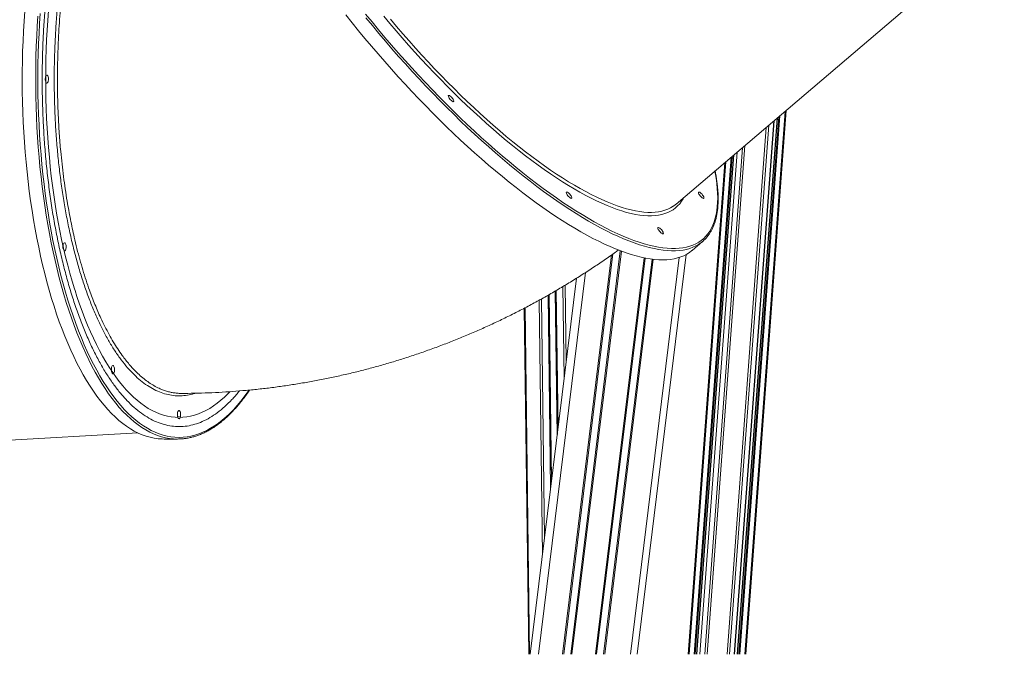
# Model space of a CAD drawing. Units: millimetres. Extents: x -8803 to 20490, y -9674 to 6500.
# Drawn here: x -674 to 535, y -439 to 340 of the extents above; entities that cross this region are included whole.
import ezdxf

# ---------------------------------------------------------------- set-up
doc = ezdxf.new("R2010")
doc.units = ezdxf.units.MM

msp = doc.modelspace()

# ---------------------------------------------------------------- linework, layer by layer
at = {"color": 7, "linetype": 'Continuous', "lineweight": 15}
for p, q in [((131.8, 113.8), (534.8, 457.1)), ((256, 219.5), (207, -438.9)), ((217.3, -438.9), (266.9, 228.9)), ((203.5, -438.9), (252.2, 216.3)), ((157.3, -438.9), (202.8, 174.3)), ((206.7, 177.6), (160.9, -438.9)), ((146.9, -438.9), (191.7, 164.8)), ((151.5, 57), (164.5, 68.1)), ((144.1, 52), (83.9, -438.9)), ((9.6, 22.9), (-47.1, -438.9)), ((-24.2, 2.6), (-21.2, -227.6)), ((-16.2, 7.2), (-13.9, -168.8)), ((-54.6, -14), (-49, -438.9)), ((-54.6, -14), (-49, -438.9)), ((-719, -177.9), (-528.7, -167)), ((-496.7, -174.6), (-480.2, -174.6))]:
    msp.add_line(p, q, dxfattribs=at)
at = {"color": 8, "linetype": 'Continuous', "lineweight": 15}
for p, q in [((207.3, -438.9), (256.3, 219.8)), ((208.8, -438.9), (257.9, 221.2)), ((210.2, -438.9), (259.4, 222.5)), ((216.1, -438.9), (265.7, 227.8)), ((194.4, -438.9), (242.5, 208.1)), ((197.3, -438.9), (245.6, 210.7)), ((203.2, -438.9), (251.8, 216)), ((167.1, -438.9), (213.3, 183.2)), ((169.9, -438.9), (216.4, 185.8)), ((154, -438.9), (199.4, 171.4)), ((155.5, -438.9), (200.9, 172.6)), ((157, -438.9), (202.5, 174)), ((161.2, -438.9), (207, 177.8)), ((146.9, -438.9), (191.8, 164.9)), ((148.1, -438.9), (193.1, 166)), ((52.7, 51.6), (-7.5, -438.9)), ((54.3, 52.7), (-6.1, -438.9)), ((63.4, 56.7), (2.5, -438.9)), ((64.7, 56.2), (4, -438.9)), ((92.6, 48), (32.8, -438.9)), ((94, 47.7), (34.2, -438.9)), ((102.4, 46.3), (42.8, -438.9)), ((103.8, 46.2), (44.3, -438.9)), ((135.6, 48.3), (75.8, -438.9)), ((20.5, 29.8), (-37, -438.9)), ((-7, 12.7), (-5.5, -100)), ((-4.2, 14.4), (-2.9, -79.2)), ((-25.2, 2.1), (-22.1, -235)), ((-23.8, 2.8), (-20.9, -225.2)), ((-16.6, 7), (-14.2, -171.2)), ((-16.2, 7.2), (-13.9, -168.7)), ((-15.2, 7.8), (-13, -161.4)), ((-36.3, -4.1), (-32.2, -317.2)), ((-33.4, -2.6), (-29.6, -296.4)), ((-54.6, -14), (-49, -438.9)), ((-54.6, -14), (-49, -438.9)), ((-53.4, -13.4), (-47.9, -438.9))]:
    msp.add_line(p, q, dxfattribs=at)
at = {"color": 7, "linetype": 'Continuous', "lineweight": 15, "flags": 128}
for points in [[(-667.6, 351), (-668.5, 338.7), (-669.2, 326.4), (-669.8, 314.1), (-670.3, 301.7), (-670.6, 289.2), (-670.7, 276.8), (-670.8, 264.3), (-670.7, 251.9), (-670.4, 239.4), (-670, 227), (-669.5, 214.6), (-668.9, 202.3), (-668.1, 190), (-667.2, 177.8), (-666.1, 165.6), (-664.9, 153.6), (-663.6, 141.6), (-662.1, 129.7), (-660.5, 117.9), (-658.8, 106.2), (-656.9, 94.7), (-655, 83.3), (-652.9, 72.1), (-650.6, 61), (-648.3, 50.1), (-645.8, 39.3), (-643.2, 28.7), (-640.5, 18.3), (-637.7, 8.2), (-634.8, -1.8), (-631.7, -11.6), (-628.6, -21.1), (-625.3, -30.5), (-621.9, -39.5), (-618.5, -48.4), (-614.9, -57), (-611.3, -65.3), (-607.6, -73.4), (-603.7, -81.2), (-599.8, -88.7), (-595.8, -95.9), (-591.8, -102.8), (-587.6, -109.5), (-583.4, -115.9), (-579.1, -121.9), (-574.8, -127.6), (-570.3, -133.1), (-565.9, -138.2), (-561.4, -143), (-556.8, -147.4), (-552.1, -151.6), (-547.5, -155.4), (-542.8, -158.8), (-538, -161.9), (-533.2, -164.7), (-528.4, -167.2), (-523.6, -169.3), (-518.7, -171), (-513.9, -172.4), (-509, -173.5), (-504.1, -174.2), (-499.2, -174.5), (-496.7, -174.6)], [(-606, 7.7), (-606.7, 9.7), (-609.6, 19.3), (-612.4, 29.1), (-615, 39.1), (-617.6, 49.3), (-620, 59.7), (-622.4, 70.3), (-624.6, 81), (-626.6, 91.8), (-628.6, 102.9), (-630.4, 114), (-632.1, 125.3), (-633.7, 136.8), (-635.1, 148.3), (-636.4, 159.9), (-637.5, 171.6), (-638.6, 183.4), (-639.5, 195.3), (-640.2, 207.2), (-640.9, 219.2), (-641.3, 231.2), (-641.7, 243.3), (-641.9, 255.4), (-642, 267.4), (-641.9, 279.5), (-641.7, 291.6), (-641.3, 303.7), (-640.9, 315.7), (-640.2, 327.7), (-639.5, 339.6), (-638.6, 351.5)], [(-273.5, 346.2), (-265.8, 336.5), (-258, 326.9), (-250.1, 317.3), (-242.1, 307.8), (-234, 298.3), (-225.8, 288.9), (-217.6, 279.6), (-209.3, 270.4), (-200.9, 261.2), (-192.5, 252.2), (-184.1, 243.3), (-175.5, 234.5), (-167, 225.9), (-158.5, 217.4), (-149.9, 209), (-141.3, 200.7), (-132.7, 192.6), (-124.1, 184.7), (-115.5, 177), (-107, 169.4), (-98.4, 161.9), (-89.9, 154.7), (-81.4, 147.7), (-73, 140.8), (-64.6, 134.2), (-56.3, 127.8), (-48, 121.5), (-39.8, 115.5), (-31.7, 109.7), (-23.6, 104.2), (-15.7, 98.8), (-7.8, 93.7), (-0.1, 88.9), (7.6, 84.3), (15.1, 79.9), (22.5, 75.7), (29.8, 71.9), (37, 68.3), (44, 64.9), (50.9, 61.8), (57.6, 59), (64.2, 56.4), (70.7, 54.1), (76.9, 52.1), (83, 50.3), (88.9, 48.8), (94.7, 47.6), (100.2, 46.6), (105.6, 46), (110.8, 45.6), (115.8, 45.5), (120.6, 45.6), (125.1, 46.1), (129.5, 46.8), (133.7, 47.8), (137.6, 49), (141.4, 50.6), (144.9, 52.4), (148.2, 54.4), (151.3, 56.8), (151.5, 57)], [(-640.6, 262.4), (-641.1, 262.6), (-641.6, 263.2), (-642, 264), (-642.3, 265.1), (-642.5, 266.4), (-642.5, 267.8), (-642.4, 269.1), (-642.2, 270.3), (-641.8, 271.3), (-641.4, 272), (-640.8, 272.4), (-640.3, 272.4), (-639.8, 272), (-639.3, 271.3), (-639, 270.3), (-638.7, 269.1), (-638.6, 267.8), (-638.7, 266.4), (-638.8, 265.1), (-639.1, 264), (-639.6, 263.2), (-640, 262.6), (-640.6, 262.4)], [(-141, 240.2), (-141.2, 239.8), (-141.6, 239.7), (-142.3, 239.8), (-143.1, 240.3), (-144, 241), (-144.9, 241.9), (-145.8, 242.9), (-146.6, 244), (-147.2, 245), (-147.7, 246), (-147.8, 246.7), (-147.8, 247.3), (-147.4, 247.5), (-146.9, 247.5), (-146.1, 247.2), (-145.3, 246.6), (-144.3, 245.8), (-143.4, 244.8), (-142.6, 243.8), (-141.8, 242.7), (-141.3, 241.7), (-141, 240.9), (-141, 240.2)], [(3.9, 121.5), (3.7, 121.1), (3.2, 120.9), (2.6, 121.1), (1.8, 121.6), (0.9, 122.3), (-0.1, 123.1), (-1, 124.2), (-1.8, 125.2), (-2.4, 126.3), (-2.8, 127.2), (-3, 128), (-2.9, 128.5), (-2.6, 128.8), (-2, 128.8), (-1.3, 128.4), (-0.4, 127.9), (0.5, 127.1), (1.4, 126.1), (2.3, 125.1), (3, 124), (3.5, 123), (3.8, 122.1), (3.9, 121.5)], [(166.1, 121.5), (165.9, 121.1), (165.5, 120.9), (164.8, 121.1), (164, 121.6), (163.1, 122.3), (162.2, 123.1), (161.3, 124.2), (160.5, 125.2), (159.8, 126.3), (159.4, 127.2), (159.2, 128), (159.3, 128.5), (159.6, 128.8), (160.2, 128.8), (160.9, 128.4), (161.8, 127.9), (162.7, 127.1), (163.7, 126.1), (164.5, 125.1), (165.2, 124), (165.8, 123), (166.1, 122.1), (166.1, 121.5)], [(128.5, 111.3), (131.2, 113.3), (131.8, 113.8)], [(116.3, 78), (116.1, 77.6), (115.6, 77.5), (115, 77.6), (114.2, 78.1), (113.3, 78.8), (112.3, 79.7), (111.4, 80.7), (110.6, 81.8), (110, 82.8), (109.6, 83.8), (109.4, 84.5), (109.5, 85.1), (109.8, 85.3), (110.4, 85.3), (111.1, 85), (112, 84.4), (112.9, 83.6), (113.8, 82.6), (114.7, 81.6), (115.4, 80.5), (115.9, 79.5), (116.2, 78.7), (116.3, 78)], [(-618.8, 56.4), (-619.4, 56.6), (-619.9, 57.2), (-620.3, 58), (-620.6, 59.1), (-620.8, 60.4), (-620.8, 61.8), (-620.7, 63.1), (-620.5, 64.3), (-620.1, 65.3), (-619.6, 66), (-619.1, 66.4), (-618.6, 66.4), (-618.1, 66), (-617.6, 65.3), (-617.2, 64.3), (-617, 63.1), (-616.9, 61.8), (-616.9, 60.4), (-617.1, 59.1), (-617.4, 58), (-617.8, 57.2), (-618.3, 56.6), (-618.8, 56.4)], [(-559.5, -94.4), (-560, -94.2), (-560.5, -93.6), (-560.9, -92.8), (-561.2, -91.7), (-561.4, -90.4), (-561.4, -89), (-561.3, -87.7), (-561.1, -86.5), (-560.7, -85.5), (-560.2, -84.8), (-559.7, -84.4), (-559.2, -84.4), (-558.7, -84.8), (-558.2, -85.5), (-557.9, -86.5), (-557.6, -87.7), (-557.5, -89), (-557.5, -90.4), (-557.7, -91.7), (-558, -92.8), (-558.4, -93.6), (-558.9, -94.2), (-559.5, -94.4)], [(-478.3, -149.6), (-478.9, -149.4), (-479.4, -148.8), (-479.8, -148), (-480.1, -146.9), (-480.3, -145.6), (-480.3, -144.2), (-480.2, -142.9), (-480, -141.7), (-479.6, -140.7), (-479.1, -140), (-478.6, -139.6), (-478.1, -139.6), (-477.6, -140), (-477.1, -140.7), (-476.7, -141.7), (-476.5, -142.9), (-476.4, -144.2), (-476.4, -145.6), (-476.6, -146.9), (-476.9, -148), (-477.3, -148.8), (-477.8, -149.4), (-478.3, -149.6)], [(-480.1, -147), (-479.3, -147.1), (-477.6, -147)]]:
    msp.add_lwpolyline(points, dxfattribs=at)
at = {"color": 8, "linetype": 'Continuous', "lineweight": 15, "flags": 128}
for points in [[(-480.2, -174.6), (-485.1, -174.4), (-490, -173.9), (-494.9, -173), (-499.8, -171.7), (-504.6, -170.2), (-509.5, -168.3), (-514.3, -166), (-519.1, -163.4), (-523.9, -160.4), (-528.6, -157.1), (-533.3, -153.5), (-537.9, -149.5), (-542.5, -145.2), (-547.1, -140.6), (-551.6, -135.7), (-556, -130.4), (-560.4, -124.8), (-564.7, -118.9), (-569, -112.7), (-573.2, -106.2), (-577.3, -99.4), (-581.3, -92.3), (-585.2, -84.9), (-589.1, -77.3), (-592.9, -69.4), (-596.6, -61.2), (-600.2, -52.7), (-603.7, -44), (-607.1, -35), (-610.4, -25.8), (-613.6, -16.4), (-616.7, -6.7), (-619.7, 3.1), (-622.6, 13.2), (-625.3, 23.5), (-628, 34), (-630.5, 44.7), (-632.9, 55.5), (-635.2, 66.5), (-637.4, 77.7), (-639.4, 89), (-641.3, 100.5), (-643.1, 112.1), (-644.8, 123.8), (-646.3, 135.6), (-647.7, 147.5), (-649, 159.6), (-650.1, 171.7), (-651.1, 183.9), (-652, 196.2), (-652.7, 208.5), (-653.3, 220.8), (-653.7, 233.2), (-654, 245.7), (-654.2, 258.1), (-654.2, 270.6), (-654.1, 283), (-653.9, 295.4), (-653.5, 307.9), (-653, 320.2), (-652.3, 332.6), (-651.5, 344.9)], [(-648.7, 347.9), (-649.5, 335.7), (-650.2, 323.3), (-650.8, 311), (-651.2, 298.6), (-651.5, 286.1), (-651.6, 273.7), (-651.6, 261.2), (-651.5, 248.8), (-651.2, 236.3), (-650.8, 223.9), (-650.2, 211.6), (-649.5, 199.2), (-648.7, 187), (-647.7, 174.7), (-646.6, 162.6), (-645.4, 150.6), (-644, 138.6), (-642.5, 126.8), (-640.9, 115), (-639.1, 103.4), (-637.2, 91.9), (-635.2, 80.6), (-633.1, 69.4), (-630.8, 58.3), (-628.4, 47.4), (-625.9, 36.8), (-623.3, 26.2), (-620.5, 15.9), (-617.6, 5.8), (-614.7, -4.1), (-611.6, -13.8), (-608.4, -23.2), (-605.1, -32.5), (-601.7, -41.5), (-598.2, -50.2), (-594.6, -58.7), (-591, -66.9), (-587.2, -74.9), (-583.3, -82.6), (-579.4, -90), (-575.4, -97.1), (-571.3, -103.9), (-567.1, -110.5), (-562.8, -116.7), (-558.5, -122.6), (-554.2, -128.2), (-549.7, -133.5), (-545.2, -138.5), (-540.7, -143.1), (-536.1, -147.4), (-531.4, -151.4), (-526.7, -155), (-522, -158.4), (-517.2, -161.3), (-512.5, -163.9), (-507.6, -166.2), (-502.8, -168.2), (-497.9, -169.7), (-493, -171), (-488.2, -171.8), (-483.3, -172.4), (-478.3, -172.6)], [(-249.3, 347.3), (-241.4, 337.6), (-233.5, 328), (-225.5, 318.5), (-217.4, 309.1), (-209.2, 299.7), (-200.9, 290.4), (-192.6, 281.2), (-184.2, 272.1), (-175.8, 263.1), (-167.3, 254.2), (-158.8, 245.5), (-150.3, 236.9), (-141.7, 228.4), (-133.1, 220), (-124.6, 211.8), (-116, 203.8), (-107.4, 195.9), (-98.8, 188.2), (-90.2, 180.6), (-81.7, 173.3), (-73.2, 166.1), (-64.7, 159.1), (-56.3, 152.3), (-47.9, 145.7), (-39.6, 139.4), (-31.4, 133.2), (-23.2, 127.3), (-15.1, 121.6), (-7.1, 116.1), (0.8, 110.8), (8.7, 105.8), (16.4, 101), (24, 96.5), (31.5, 92.2), (38.9, 88.1), (46.1, 84.3), (53.2, 80.8), (60.2, 77.6), (67, 74.6), (73.7, 71.8), (80.2, 69.3), (86.6, 67.1), (92.8, 65.2), (98.8, 63.6), (104.7, 62.2), (110.3, 61.1), (115.8, 60.2), (121.1, 59.7), (126.2, 59.4), (131.1, 59.4), (135.8, 59.7), (140.3, 60.2), (144.6, 61.1), (148.7, 62.2), (152.5, 63.6), (156.2, 65.2), (159.6, 67.1), (162.8, 69.3), (165.8, 71.8), (168.5, 74.6), (171, 77.6), (173.3, 80.8), (175.3, 84.3), (177.1, 88.1), (178.7, 92.2), (180, 96.5), (181.1, 101), (181.9, 105.8), (181.9, 105.8)], [(158.3, 63.7), (156.2, 62.5), (152.6, 60.9), (148.7, 59.5), (144.7, 58.3), (140.4, 57.5), (135.9, 56.9), (131.2, 56.6), (126.3, 56.6), (121.2, 56.8), (116, 57.4), (110.5, 58.2), (104.8, 59.3), (99, 60.6), (93, 62.2), (86.8, 64.1), (80.5, 66.3), (74, 68.7), (67.3, 71.4), (60.5, 74.4), (53.6, 77.6), (46.5, 81.1), (39.2, 84.9), (31.9, 88.9), (24.4, 93.1), (16.8, 97.6), (9.1, 102.4), (1.3, 107.4), (-6.6, 112.6), (-14.6, 118), (-22.7, 123.7), (-30.9, 129.6), (-39.1, 135.7), (-47.4, 142), (-55.8, 148.6), (-64.2, 155.3), (-72.6, 162.3), (-81.1, 169.4), (-89.7, 176.7), (-98.2, 184.2), (-106.8, 191.9), (-115.4, 199.8), (-124, 207.8), (-132.6, 215.9), (-141.1, 224.2), (-149.7, 232.7), (-158.3, 241.3), (-166.8, 250), (-175.3, 258.9), (-183.7, 267.8), (-192.1, 276.9), (-200.4, 286.1), (-208.7, 295.3), (-216.9, 304.7), (-225, 314.1), (-233.1, 323.6), (-241, 333.2), (-248.9, 342.8)], [(141, 121.7), (140.5, 120.6), (138.5, 117.4), (136.3, 114.4), (133.8, 111.7), (131.1, 109.3), (128.2, 107.1), (125.1, 105.2), (121.7, 103.6), (118.1, 102.2), (114.3, 101.1), (110.3, 100.3), (106.1, 99.8), (101.7, 99.5), (97.1, 99.6), (92.3, 99.9), (87.3, 100.4), (82.1, 101.3), (76.7, 102.4), (71.1, 103.8), (65.4, 105.5), (59.5, 107.4), (53.4, 109.7), (47.2, 112.1), (40.8, 114.9), (34.3, 117.9), (27.6, 121.2), (20.9, 124.7), (13.9, 128.5), (6.9, 132.5), (-0.3, 136.8), (-7.5, 141.3), (-14.9, 146.1), (-22.4, 151.1), (-29.9, 156.3), (-37.6, 161.8), (-45.3, 167.4), (-53, 173.3), (-60.9, 179.4), (-68.8, 185.7), (-76.7, 192.2), (-84.7, 198.9), (-92.7, 205.8), (-100.7, 212.9), (-108.8, 220.1), (-116.9, 227.5), (-124.9, 235.1), (-133, 242.8), (-141.1, 250.7), (-149.1, 258.7), (-157.1, 266.8), (-165.1, 275.1), (-173, 283.5), (-180.9, 292), (-188.7, 300.6), (-196.5, 309.3), (-204.2, 318), (-211.9, 326.9), (-219.4, 335.8), (-226.9, 344.8)], [(-218.7, 340.9), (-211.2, 332), (-203.6, 323.1), (-195.9, 314.3), (-188.2, 305.6), (-180.4, 297), (-172.6, 288.5), (-164.7, 280.1), (-156.7, 271.9), (-148.7, 263.7), (-140.7, 255.7), (-132.7, 247.8), (-124.7, 240.1), (-116.6, 232.5), (-108.6, 225.1), (-100.5, 217.8), (-92.5, 210.7), (-84.5, 203.8), (-76.6, 197.1), (-68.6, 190.6), (-60.8, 184.3), (-52.9, 178.2), (-45.2, 172.2), (-37.5, 166.5), (-29.8, 161.1), (-22.3, 155.8), (-14.8, 150.8), (-7.5, 146), (-0.2, 141.4), (7, 137.1), (14, 133.1), (20.9, 129.3), (27.7, 125.7), (34.4, 122.4), (40.9, 119.4), (47.3, 116.6), (53.5, 114.1), (59.5, 111.8), (65.5, 109.9), (71.2, 108.2), (76.7, 106.7), (82.1, 105.6), (87.3, 104.7), (92.3, 104.1), (97.2, 103.8), (101.8, 103.7), (106.2, 104), (110.4, 104.5), (114.4, 105.3), (118.2, 106.3), (121.8, 107.7), (125.2, 109.3), (128.3, 111.2), (128.5, 111.3)], [(181.9, 105.8), (182.5, 110.8), (182.9, 116.1), (183, 121.6), (182.9, 127.3), (182.5, 133.2), (181.9, 139.4), (181, 145.7), (179.9, 152.3), (179.5, 154.4)], [(-561.4, -90.6), (-564.2, -86.2), (-568.3, -79.7), (-572.2, -72.9), (-576.1, -65.8), (-579.8, -58.5), (-583.5, -50.8), (-587.1, -42.9), (-590.6, -34.8), (-594, -26.4), (-597.4, -17.7), (-600.6, -8.8), (-603.7, 0.4), (-606, 7.7)], [(-479.8, -148), (-483.1, -147.9), (-487.9, -147.3), (-492.6, -146.5), (-497.3, -145.2), (-502.1, -143.7), (-506.8, -141.7), (-511.4, -139.5), (-516.1, -136.9), (-520.7, -133.9), (-525.3, -130.6), (-529.8, -127), (-534.3, -123), (-538.8, -118.7), (-543.2, -114.1), (-547.5, -109.1), (-551.8, -103.9), (-556, -98.3), (-558.9, -94.2)], [(-478.3, -172.6), (-473.4, -172.4), (-468.5, -171.8), (-463.7, -171), (-458.8, -169.7), (-453.9, -168.2), (-449.1, -166.2), (-444.2, -163.9), (-439.5, -161.3), (-434.7, -158.4), (-430, -155), (-425.3, -151.4), (-420.6, -147.4), (-416, -143.1), (-411.5, -138.5), (-407, -133.5), (-402.5, -128.2), (-398.2, -122.6), (-393.9, -116.7), (-392.4, -114.5)], [(-415.8, -116.5), (-417.9, -118.7), (-422.4, -123), (-426.9, -127), (-431.4, -130.6), (-436, -133.9), (-440.6, -136.9), (-445.3, -139.5), (-449.9, -141.7), (-454.6, -143.7), (-459.4, -145.2), (-464.1, -146.5), (-468.8, -147.3), (-473.6, -147.9), (-476.9, -148)]]:
    msp.add_lwpolyline(points, dxfattribs=at)
at = {"color": 7, "linetype": 'Continuous', "lineweight": 15}
msp.add_arc((136.7, 100.8), 42.9, 300.2433, 320.8352, dxfattribs=at)
at = {"color": 8, "linetype": 'Continuous', "lineweight": 15}
for points, knots in [([(-440, 682.2), (-440.8, 682.8), (-444.7, 685.3), (-451.8, 688.4), (-461.2, 691.7), (-470.6, 693.4), (-480.1, 693.9), (-489.5, 693), (-498.9, 690.7), (-508.2, 687.1), (-517.5, 682.1), (-526.6, 675.9), (-535.6, 668.4), (-544.3, 659.6), (-552.9, 649.5), (-561.3, 638.3), (-569.4, 625.8), (-577.2, 612.3), (-584.6, 597.7), (-591.8, 582), (-598.6, 565.3), (-605, 547.6), (-611, 529.1), (-616.6, 509.8), (-621.7, 489.7), (-626.4, 468.9), (-630.6, 447.4), (-634.4, 425.4), (-637.6, 402.8), (-640.4, 379.9), (-642.6, 357.1), (-644.3, 334.5), (-645.4, 312.3), (-646.1, 289.9), (-646.4, 267), (-646.1, 243.5), (-645.3, 219.6), (-644, 195.8), (-642.2, 172.2), (-639.8, 149), (-636.9, 126.2), (-633.6, 103.8), (-629.7, 81.9), (-625.4, 60.6), (-620.5, 39.9), (-615.3, 20), (-609.6, 0.8), (-603.5, -17.5), (-597, -34.9), (-590.1, -51.3), (-582.9, -66.8), (-575.4, -81.2), (-567.5, -94.5), (-559.4, -106.6), (-551, -117.6), (-542.3, -127.3), (-533.5, -135.9), (-524.5, -143.1), (-515.3, -149.1), (-506.1, -153.7), (-496.7, -156.9), (-487.3, -158.9), (-477.8, -159.5), (-468.4, -158.8), (-459, -156.7), (-449.7, -153.3), (-440.4, -148.5), (-431.3, -142.4), (-422.2, -135), (-413.5, -126.3), (-407.4, -119.8), (-404.5, -115.8), (-404.2, -115.5)], [0, 0, 0, 0, 0.00408, 0.018795, 0.033511, 0.048203, 0.062848, 0.077494, 0.092186, 0.106902, 0.121617, 0.136309, 0.150955, 0.165601, 0.180293, 0.195009, 0.209724, 0.224417, 0.239062, 0.253708, 0.2684, 0.283116, 0.297831, 0.312523, 0.327169, 0.341814, 0.356506, 0.371221, 0.385936, 0.400628, 0.415273, 0.42901, 0.442767, 0.456523, 0.47026, 0.484905, 0.499596, 0.514311, 0.529026, 0.543718, 0.558363, 0.573008, 0.5877, 0.602414, 0.617129, 0.631821, 0.646466, 0.661112, 0.675803, 0.690518, 0.705233, 0.719925, 0.73457, 0.749216, 0.763907, 0.778623, 0.793338, 0.80803, 0.822675, 0.837321, 0.852013, 0.866729, 0.881444, 0.896136, 0.910782, 0.925428, 0.94012, 0.954835, 0.969551, 0.984243, 0.998889, 1, 1, 1, 1]), ([(-631.5, 267.4), (-631.5, 274.3), (-631.4, 287.9), (-630.7, 308.8), (-629.6, 330), (-628, 351.5), (-625.9, 372.8), (-623.3, 393.7), (-620.3, 414.2), (-616.8, 434.2), (-612.9, 453.6), (-608.6, 472.5), (-603.8, 490.8), (-598.7, 508.4), (-593.2, 525.2), (-587.3, 541.2), (-581.1, 556.3), (-574.5, 570.5), (-567.6, 583.7), (-560.5, 596), (-553.1, 607.2), (-545.5, 617.3), (-537.6, 626.3), (-529.6, 634.2), (-521.4, 641), (-513, 646.5), (-504.6, 650.9), (-496.1, 654.1), (-487.5, 656), (-478.9, 656.6), (-470.7, 656.2), (-465.4, 654.9), (-462.9, 654.4)], [0, 0, 0, 0, 0.031496, 0.062992, 0.096535, 0.130185, 0.163887, 0.19759, 0.231239, 0.264783, 0.298326, 0.331975, 0.365678, 0.399381, 0.43303, 0.466573, 0.500114, 0.53376, 0.56746, 0.60116, 0.634806, 0.668346, 0.701886, 0.73553, 0.769229, 0.802928, 0.836573, 0.870112, 0.903654, 0.937301, 0.971002, 1, 1, 1, 1]), ([(-484, 652.8), (-484.9, 652.7), (-487.9, 652.3), (-493.1, 651), (-499.4, 648.8), (-505.7, 645.9), (-511.9, 642.4), (-517.5, 638.6), (-522.6, 634.6), (-527.2, 630.6), (-531.7, 626.2), (-536.7, 620.9), (-542.1, 614.6), (-547.8, 607.2), (-553.3, 599.3), (-558.7, 590.8), (-563.5, 582.4), (-567.8, 574.3), (-571.6, 566.7), (-575.3, 558.8), (-579.4, 549.6), (-583.2, 540.1), (-586.9, 530.3), (-590.1, 521.4), (-593.1, 512.2), (-596.4, 501.7), (-599.9, 489.7), (-603.5, 476.1), (-606.9, 462.1), (-610, 447.7), (-612.9, 433), (-615.5, 418.3), (-617.9, 403.4), (-620, 388.2), (-621.9, 372.7), (-623.5, 356.8), (-624.9, 340.8), (-626, 324.5), (-626.7, 309), (-627.2, 294.5), (-627.5, 280.9), (-627.6, 271.9), (-627.6, 267.4)], [0, 0, 0, 0, 0.011524, 0.039884, 0.067319, 0.094754, 0.122381, 0.150008, 0.171004, 0.192, 0.213082, 0.234164, 0.262522, 0.289958, 0.317394, 0.345022, 0.37265, 0.393647, 0.414644, 0.435727, 0.45681, 0.485168, 0.505675, 0.526181, 0.546767, 0.567353, 0.595156, 0.623008, 0.651214, 0.67947, 0.707831, 0.735147, 0.762557, 0.790015, 0.817819, 0.845671, 0.873877, 0.902134, 0.930496, 0.953886, 0.976929, 1, 1, 1, 1]), ([(-458.8, -118.3), (-459.1, -118.4), (-462.1, -119.6), (-468.1, -120.8), (-476.7, -121.8), (-485.3, -121.3), (-493.9, -119.7), (-502.4, -116.9), (-510.9, -112.8), (-519.3, -107.6), (-527.5, -101.2), (-535.6, -93.6), (-543.5, -84.8), (-551.2, -74.9), (-558.7, -64), (-565.9, -52), (-572.8, -39.1), (-579.4, -25.1), (-585.7, -10.2), (-591.7, 5.6), (-597.3, 22.2), (-602.6, 39.5), (-607.4, 57.6), (-611.8, 76.3), (-615.9, 95.7), (-619.4, 115.6), (-622.6, 136), (-625.3, 156.8), (-627.5, 178.2), (-629.3, 200), (-630.6, 222.4), (-631.4, 244.9), (-631.5, 259.9), (-631.5, 267.4)], [0, 0, 0, 0, 0.002706, 0.035828, 0.068845, 0.101863, 0.134985, 0.168159, 0.201334, 0.234455, 0.267473, 0.300491, 0.333612, 0.366787, 0.399962, 0.433084, 0.466101, 0.499119, 0.532241, 0.565416, 0.598591, 0.631713, 0.664731, 0.697749, 0.730872, 0.764047, 0.797223, 0.830345, 0.863363, 0.897494, 0.931682, 0.96587, 1, 1, 1, 1]), ([(-627.6, 267.4), (-627.5, 260), (-627.4, 245.2), (-626.7, 222.9), (-625.4, 200.7), (-623.8, 180.7), (-622, 163.1), (-620.1, 147.7), (-618, 132.5), (-615.9, 118.7), (-613.7, 106.2), (-611.6, 95.1), (-609.4, 84.2), (-606.8, 72.2), (-603.7, 59.4), (-600.1, 45.9), (-596.4, 33), (-592.4, 20.3), (-588.6, 9.1), (-584.9, -0.8), (-581.5, -9.5), (-578, -17.9), (-573.9, -27), (-569.3, -36.5), (-564.2, -46.3), (-559, -55.4), (-553.6, -63.9), (-548.5, -71.3), (-543.8, -77.6), (-539.4, -82.9), (-535, -87.9), (-530, -93.1), (-524.4, -98.2), (-518.3, -103.1), (-512.2, -107.3), (-506, -110.8), (-500.3, -113.5), (-495, -115.5), (-490.2, -116.8), (-486.2, -117.7), (-483.8, -117.9), (-483.1, -118)], [0, 0, 0, 0, 0.037875, 0.075877, 0.114136, 0.152525, 0.179851, 0.207178, 0.234695, 0.262212, 0.283125, 0.304038, 0.325037, 0.346035, 0.37428, 0.401606, 0.428932, 0.456449, 0.483966, 0.504878, 0.525791, 0.546789, 0.567787, 0.596032, 0.623358, 0.650683, 0.6782, 0.705717, 0.726629, 0.747542, 0.76854, 0.789538, 0.817782, 0.845108, 0.872433, 0.89995, 0.927467, 0.948379, 0.969292, 0.99029, 1, 1, 1, 1])]:
    msp.add_open_spline(points, degree=3, knots=knots, dxfattribs=at)
at = {"color": 7, "linetype": 'Continuous', "lineweight": 15}
for points, knots in [([(170.2, 73.9), (170.7, 74.5), (172, 76.1), (173.8, 78.9), (175.8, 82.3), (177.5, 86), (179, 89.9), (180.4, 94), (181.4, 98.4), (182.1, 101.8), (182.5, 104.7), (182.9, 107.5), (183.3, 111.7), (183.5, 116.9), (183.6, 122.3), (183.4, 127.8), (182.9, 133.6), (182.3, 139.5), (181.4, 145.7), (180.6, 150.7), (180, 153.8), (179.8, 154.7)], [0, 0, 0, 0, 0.035995, 0.094583, 0.15332, 0.212235, 0.271338, 0.330622, 0.390067, 0.449648, 0.465793, 0.497236, 0.557012, 0.616825, 0.676678, 0.736552, 0.796437, 0.85632, 0.916196, 0.976061, 1, 1, 1, 1]), ([(-475.4, -118.5), (-472.8, -118.5), (-464.5, -118.5), (-450.6, -118.2), (-433.7, -117.5), (-416.8, -116.5), (-400, -115.2), (-383.1, -113.6), (-366.3, -111.7), (-349.5, -109.4), (-332.8, -106.8), (-316.1, -104), (-299.4, -100.8), (-282.8, -97.3), (-266.3, -93.5), (-249.8, -89.4), (-233.5, -85), (-217.1, -80.2), (-200.9, -75.2), (-184.8, -69.9), (-168.7, -64.2), (-152.8, -58.3), (-136.9, -52.1), (-121.1, -45.5), (-105.5, -38.7), (-90, -31.6), (-74.6, -24.2), (-59.3, -16.5), (-44.2, -8.5), (-29.2, -0.3), (-14.3, 8.3), (0.4, 17.1), (15, 26.2), (29.4, 35.5), (43.7, 45.2), (54.2, 52.5), (60, 56.8), (61.2, 57.6)], [0, 0, 0, 0, 0.013726, 0.043291, 0.072856, 0.10242, 0.131986, 0.161553, 0.191123, 0.220695, 0.250271, 0.279852, 0.309437, 0.339029, 0.368626, 0.398231, 0.427843, 0.457464, 0.487093, 0.516732, 0.546382, 0.576041, 0.605712, 0.635394, 0.665089, 0.694796, 0.724516, 0.754249, 0.783996, 0.813757, 0.843533, 0.873323, 0.903129, 0.932949, 0.962785, 0.992637, 1, 1, 1, 1]), ([(-558.8, -93.9), (-558.9, -93.8), (-559.7, -92.6), (-560.6, -91.4), (-561.4, -90.1)], [0, 0, 0, 0, 0.023449, 1, 1, 1, 1]), ([(-483.1, -118), (-482.2, -118.1), (-479.7, -118.5), (-477.1, -118.5), (-475.4, -118.5)], [0, 0, 0, 0, 0.339042, 1, 1, 1, 1]), ([(-480.2, -174.6), (-479.3, -174.5), (-476.9, -174.5), (-473, -174.2), (-468.3, -173.6), (-463.6, -172.6), (-458.9, -171.4), (-454.2, -169.8), (-449.6, -167.9), (-444.9, -165.7), (-440.3, -163.1), (-435.8, -160.3), (-431.2, -157.2), (-426.7, -153.7), (-422.3, -150), (-417.8, -145.9), (-413.5, -141.6), (-409.1, -136.9), (-404.9, -132), (-400.6, -126.8), (-396.5, -121.2), (-393.5, -117.1), (-391.9, -114.7), (-391.7, -114.4)], [0, 0, 0, 0, 0.026869, 0.077192, 0.127523, 0.177881, 0.228285, 0.278748, 0.329279, 0.379884, 0.430561, 0.481307, 0.532117, 0.582981, 0.633891, 0.684839, 0.735816, 0.786815, 0.837829, 0.888854, 0.939885, 0.990918, 1, 1, 1, 1])]:
    msp.add_open_spline(points, degree=3, knots=knots, dxfattribs=at)

doc.saveas('drawing.dxf')
